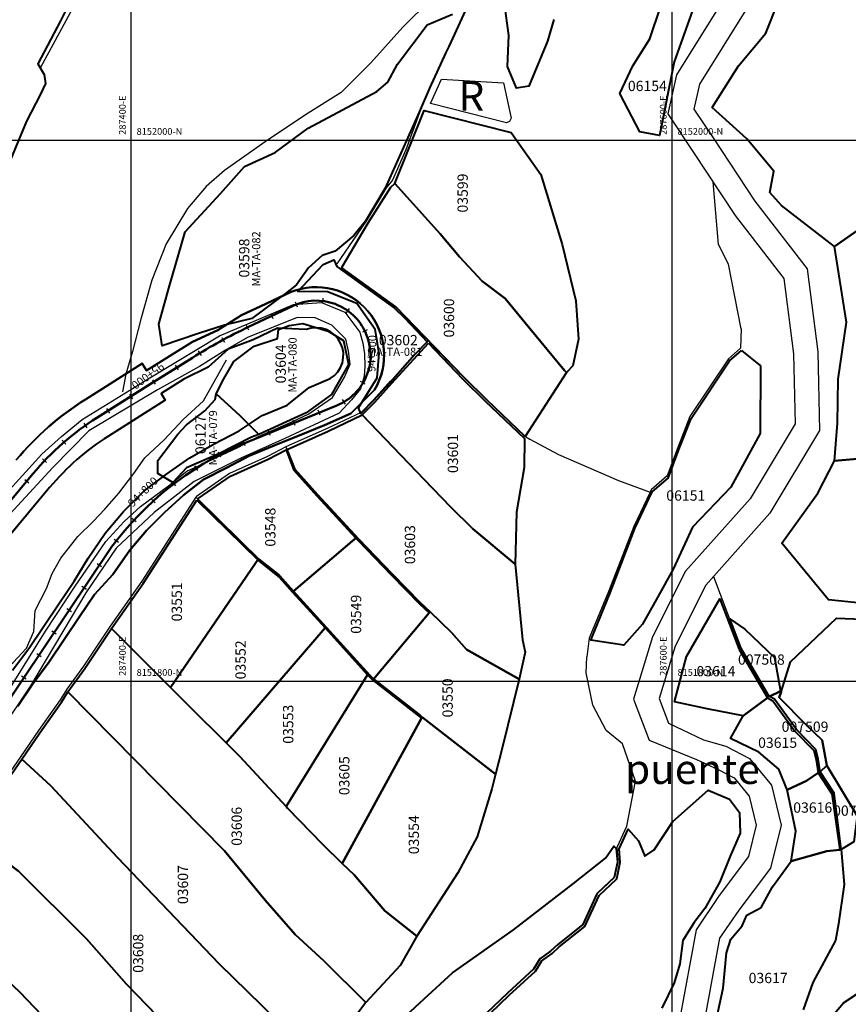
# Model space of a CAD drawing. Units: millimetres. Extents: x 229045 to 314040, y 8105558 to 8185122.
# Drawn here: x 287359 to 287665, y 8151681 to 8152045 of the extents above; entities that cross this region are included whole.
import ezdxf
from ezdxf.enums import TextEntityAlignment as Align

# ---------------------------------------------------------------- set-up
doc = ezdxf.new("R2010")
doc.units = ezdxf.units.MM
for name, color, linetype in [('ACEQUIA', 150, 'Continuous'), ('cgrid', 161, 'Continuous'), ('CODIGO', 181, 'Continuous'), ('coordenada', 161, 'Continuous'), ('ESTACA', 5, 'Continuous'), ('PROGRESIVA', 5, 'Continuous'), ('RESERVORIOS$POZO', 7, 'Continuous'), ('RIO', 150, 'Continuous'), ('TOPONIMIA$GENERA', 7, 'Continuous'), ('TOPONIMIA$HIDROG', 7, 'Continuous'), ('U.C.', 1, 'Continuous')]:
    doc.layers.add(name, color=color, linetype=linetype)
for name, color, linetype, lineweight in [('CARRETERA EXISTENTE', 251, 'Continuous', 30), ('DERECHO DE VIA', 30, 'Continuous', 40), ('EJE DE LA CARRETERA', 18, 'Continuous', 50), ('LINDERO DEL PREDIO', 3, 'Continuous', 40)]:
    doc.layers.add(name, color=color, linetype=linetype, lineweight=lineweight)
doc.styles.add('ARIAL', font='ARIAL.TTF')
doc.styles.add('GAP_E-Arial', font='ARIAL.TTF')
doc.styles.get("Standard").update_dxf_attribs({"font": 'ARIAL.TTF'})
doc.styles.add('txt', font='TXT', dxfattribs={"height": 0.2})

# ---------------------------------------------------------------- blocks, each defined once
blk = doc.blocks.new('AeccTickLine')
blk.add_line((0, -0.5), (0, 0.5))

msp = doc.modelspace()

# ---------------------------------------------------------------- linework, layer by layer
at = {"layer": 'ACEQUIA', "linetype": 'Continuous'}
for points in [[(287465.642, 8152280.066), (287465.442, 8152276.846), (287460.382, 8152258.026), (287457.872, 8152241.836), (287454.812, 8152226.116), (287451.962, 8152218.766), (287445.792, 8152207.126), (287442.792, 8152195.056), (287437.852, 8152186.206), (287430.172, 8152165.046), (287426.382, 8152146.526), (287425.742, 8152136.916), (287418.162, 8152125.386), (287414.662, 8152120.046), (287410.022, 8152109.936), (287402.752, 8152094.736), (287394.412, 8152080.306), (287384.492, 8152060.166), (287366.482, 8152026.856)], [(287526.322, 8152078.726), (287523.432, 8152073.266), (287518.402, 8152062.246), (287510.742, 8152052.096), (287500.502, 8152041.806), (287488.552, 8152028.556), (287477.682, 8152017.706), (287464.452, 8152009.386), (287449.482, 8151999.406), (287434.522, 8151988.756), (287427.722, 8151982.896), (287420.802, 8151974.816), (287412.892, 8151961.646), (287407.602, 8151948.326), (287403.592, 8151933.866), (287400.472, 8151921.846), (287398.072, 8151913.506), (287396.832, 8151907.016)], [(287523.902, 8152048.466), (287517.772, 8152035.086), (287516.592, 8152032.786), (287510.602, 8152019.646), (287506.822, 8152010.836), (287501.512, 8151996.406), (287496.572, 8151985.296), (287494.322, 8151982.396)], [(287625.572, 8151930.306), (287620.812, 8151954.136), (287617.142, 8151961.456), (287615.142, 8151984.586)], [(287494.322, 8151982.396), (287487.042, 8151970.346), (287483.292, 8151964.896), (287476.012, 8151954.266)], [(287625.572, 8151930.306), (287625.262, 8151923.086), (287620.872, 8151919.206), (287606.612, 8151897.866), (287602.082, 8151886.406), (287598.142, 8151875.916), (287592.232, 8151870.736), (287591.842, 8151869.926)], [(287509.622, 8151926.136), (287522.572, 8151912.706), (287531.012, 8151904.416), (287545.252, 8151890.756), (287547.452, 8151889.436), (287557.962, 8151883.806), (287580.192, 8151874.256), (287591.842, 8151869.926), (287585.842, 8151857.206), (287576.672, 8151833.426), (287569.392, 8151815.886), (287568.472, 8151808.996)], [(287495.942, 8151911.036), (287489.582, 8151904.036), (287484.982, 8151899.356), (287472.502, 8151893.436), (287457.392, 8151886.736), (287450.362, 8151883.136), (287436.372, 8151876.806), (287424.112, 8151868.276), (287423.932, 8151868.046), (287403.942, 8151837.046), (287392.272, 8151820.366), (287382.372, 8151805.596), (287376.152, 8151797.056), (287373.702, 8151793.086), (287365.742, 8151781.836), (287359.032, 8151772.056), (287349.892, 8151758.986), (287339.922, 8151743.946), (287336.212, 8151738.516), (287330.822, 8151730.656), (287325.402, 8151717.616), (287323.602, 8151711.236), (287316.462, 8151689.386), (287315.712, 8151676.766)], [(287457.172, 8151886.616), (287460.212, 8151878.786), (287468.672, 8151869.376), (287483.792, 8151852.926), (287496.312, 8151840.016), (287506.652, 8151829.476), (287510.182, 8151826.086)], [(287507.272, 8151787.166), (287489.302, 8151801.156), (287459.692, 8151833.776), (287454.712, 8151839.316), (287447.382, 8151845.076), (287423.962, 8151868.086)], [(287615.292, 8151838.686), (287625.142, 8151812.646), (287635.602, 8151794.836), (287637.512, 8151793.806), (287645.662, 8151782.596), (287652.742, 8151775.286), (287653.662, 8151771.746), (287654.402, 8151767.056), (287659.492, 8151759.226), (287662.412, 8151738.446)], [(287583.232, 8151746.406), (287586.532, 8151763.066), (287581.622, 8151776.866), (287575.572, 8151781.796), (287570.742, 8151791.176), (287568.212, 8151803.086), (287568.472, 8151808.996)], [(287528.812, 8151674.926), (287539.272, 8151684.936), (287548.922, 8151693.806), (287551.352, 8151697.636), (287555.142, 8151700.436), (287557.752, 8151702.846), (287567.202, 8151710.346), (287572.472, 8151721.746), (287578.892, 8151727.836), (287580.102, 8151733.766), (287579.732, 8151738.706), (287583.232, 8151746.406)]]:
    msp.add_lwpolyline(points, dxfattribs=at)
at = {"layer": 'ACEQUIA', "linetype": 'Continuous', "elevation": 4130.617}
msp.add_lwpolyline([(287353.187, 8151804.344), (287356.346, 8151806.938), (287361.311, 8151812.2), (287363.974, 8151818.354), (287364.514, 8151826.194), (287368.727, 8151834.272), (287370.809, 8151839.871), (287373.967, 8151845.558), (287380.273, 8151853.523), (287385.974, 8151859.085), (287390.212, 8151863.644), (287395.437, 8151869.557), (287400.948, 8151876.786), (287405.089, 8151882.558), (287412.135, 8151889.218), (287419.185, 8151896.743), (287426.724, 8151903.606), (287435.228, 8151918.848)], dxfattribs=at)
at = {"layer": 'CARRETERA EXISTENTE'}
for points in [[(287346.589, 8151861.672, 2451.678), (287366.973, 8151883.997, 2451.678), (287374.223, 8151890.474, 2451.678), (287381.906, 8151896.768, 2451.678), (287407.458, 8151912.568, 2451.678), (287432.699, 8151927.719, 2451.678), (287459.982, 8151939.306, 2451.678), (287470.316, 8151939.992, 2451.678), (287479.027, 8151936.447, 2451.678), (287484.519, 8151929.006, 2451.678), (287485.69, 8151924.975, 2451.678), (287486.253, 8151921.04, 2451.678), (287486.333, 8151916.541, 2451.678), (287486.092, 8151912.766, 2451.678), (287484.806, 8151908.088, 4256.478), (287481.43, 8151904.072, 4256.478), (287476.922, 8151899.154, 2451.678), (287456.808, 8151889.738, 4254.278), (287440.57, 8151882.47, 4253.078), (287423.271, 8151873.824, 2451.678), (287408.532, 8151862.384, 4251.59), (287394.431, 8151849.192, 4250.678), (287383.245, 8151832.645, 2451.678), (287362.726, 8151798.259, 2451.678), (287351.593, 8151781.615, 2451.678)], [(287347.062, 8151784.674, 2451.678), (287368.326, 8151818.472, 2451.678), (287379.228, 8151835.17, 2451.678), (287390.645, 8151851.662, 2451.678), (287397.448, 8151859.108, 2451.678), (287403.4, 8151864.621, 2451.678), (287413.791, 8151872.244, 4252.151), (287420.593, 8151877.608, 2451.678), (287429.709, 8151881.836, 2451.678), (287439.422, 8151886.371, 2451.678), (287447.089, 8151890.532, 2451.678), (287459.204, 8151895.785, 2451.678), (287465.63, 8151898.858, 2451.678), (287474.455, 8151904.908, 2451.678), (287478.904, 8151912.416, 2451.678), (287480.961, 8151917.174, 2451.678), (287480.348, 8151921.999, 2451.678), (287479.338, 8151926.432, 2451.678), (287474.212, 8151931.622, 2451.678), (287468.059, 8151934.353, 4257.229), (287461.333, 8151934.468, 4258.278), (287442.945, 8151927.029, 2451.678), (287434.849, 8151922.389, 2451.678), (287425.252, 8151916.4, 4260.379), (287409.703, 8151907.773, 2451.678), (287384.287, 8151892.525, 2451.678), (287370.972, 8151878.995, 4264.988), (287350.66, 8151857.052, 2451.678)]]:
    msp.add_polyline3d(points, dxfattribs=at)
at = {"layer": 'cgrid'}
for p, q in [((287400, 8150270.902), (287400, 8162232.29)), ((287600, 8150270.902), (287600, 8162232.29)), ((284117.359, 8152000), (290694.057, 8152000)), ((284117.359, 8151800), (290694.057, 8151800))]:
    msp.add_line(p, q, dxfattribs=at)
at = {"layer": 'DERECHO DE VIA'}
for p, q in [((287459.129, 8151943.936, 2451.678), (287449.793, 8151939.564, 2451.678)), ((287449.793, 8151939.564, 2451.678), (287440.744, 8151935.274, 2451.678)), ((287440.744, 8151935.274, 2451.678), (287432.076, 8151929.763, 2451.678)), ((287432.076, 8151929.763, 2451.678), (287422.717, 8151925.531, 2451.678)), ((287454.076, 8151930.528, 2451.678), (287445.053, 8151926.251, 2451.678)), ((287464.702, 8151930.01, 2451.678), (287454.076, 8151930.528, 2451.678)), ((287422.717, 8151925.531, 2451.678), (287414.171, 8151920.19, 2451.678)), ((287445.053, 8151926.251, 2451.678), (287435.888, 8151922.711, 2451.678)), ((287435.888, 8151922.711, 2451.678), (287428.424, 8151916.128, 2451.678)), ((287404.108, 8151917.409, 2451.678), (287383.077, 8151904.192, 2451.678)), ((287405.704, 8151914.869, 2451.678), (287404.108, 8151917.409, 2451.678)), ((287414.171, 8151920.19, 2451.678), (287405.704, 8151914.869, 2451.678)), ((287428.424, 8151916.128, 2451.678), (287419.494, 8151911.72, 2451.678)), ((287419.494, 8151911.72, 2451.678), (287411.025, 8151906.402, 2451.678)), ((287465.751, 8151908.572, 2451.678), (287473.608, 8151911.899, 2451.678)), ((287411.025, 8151906.402, 2451.678), (287412.621, 8151903.862, 2451.678)), ((287457.629, 8151902.012, 2451.678), (287465.751, 8151908.572, 2451.678)), ((287481.246, 8151898.99, 2451.678), (287490.003, 8151907.727, 2451.678)), ((287490.003, 8151907.727, 2451.678), (287490.003, 8151907.727, 2451.678)), ((287412.621, 8151903.862, 2451.678), (287391.59, 8151890.645, 2451.678)), ((287448.372, 8151898.228, 2451.678), (287457.629, 8151902.012, 2451.678)), ((287439.872, 8151892.594, 2451.678), (287448.372, 8151898.228, 2451.678)), ((287471.426, 8151894.687, 2451.678), (287481.246, 8151898.99, 2451.678)), ((287430.661, 8151887.764, 2451.678), (287439.872, 8151892.594, 2451.678)), ((287462.169, 8151890.904, 2451.678), (287471.426, 8151894.687, 2451.678)), ((287452.912, 8151887.12, 2451.678), (287462.169, 8151890.904, 2451.678)), ((287421.623, 8151882.553, 2451.678), (287430.661, 8151887.764, 2451.678)), ((287443.656, 8151883.337, 2451.678), (287452.912, 8151887.12, 2451.678)), ((287413.063, 8151876.58, 2451.678), (287421.623, 8151882.553, 2451.678)), ((287435.2, 8151878.853, 2451.678), (287443.656, 8151883.337, 2451.678)), ((287426.759, 8151874.561, 2451.678), (287435.2, 8151878.853, 2451.678)), ((287404.685, 8151870.235, 2451.678), (287413.063, 8151876.58, 2451.678)), ((287419.282, 8151868.749, 2451.678), (287426.759, 8151874.561, 2451.678)), ((287369.821, 8151871.592, 2451.678), (287284.798, 8151769.453, 2451.678)), ((287397.203, 8151862.799, 2451.678), (287404.685, 8151870.235, 2451.678)), ((287412.351, 8151862.347, 2451.678), (287419.282, 8151868.749, 2451.678)), ((287390.362, 8151854.698, 2451.678), (287397.203, 8151862.799, 2451.678)), ((287405.619, 8151855.715, 2451.678), (287412.351, 8151862.347, 2451.678)), ((287399.443, 8151848.49, 2451.678), (287405.619, 8151855.715, 2451.678)), ((287384.033, 8151845.558, 2451.678), (287390.362, 8151854.698, 2451.678)), ((287393.218, 8151839.505, 2451.678), (287399.443, 8151848.49, 2451.678)), ((287378.87, 8151836.984, 2451.678), (287384.033, 8151845.558, 2451.678)), ((287386.385, 8151832.032, 2451.678), (287393.218, 8151839.505, 2451.678)), ((287373.29, 8151828.686, 2451.678), (287378.87, 8151836.984, 2451.678)), ((287380.804, 8151823.733, 2451.678), (287386.385, 8151832.032, 2451.678)), ((287367.709, 8151820.387, 2451.678), (287373.29, 8151828.686, 2451.678)), ((287375.224, 8151815.435, 2451.678), (287380.804, 8151823.733, 2451.678)), ((287362.128, 8151812.089, 2451.678), (287367.709, 8151820.387, 2451.678)), ((287369.643, 8151807.136, 2451.678), (287375.224, 8151815.435, 2451.678)), ((287356.13, 8151804.065, 2451.678), (287362.128, 8151812.089, 2451.678)), ((287363.645, 8151799.113, 2451.678), (287369.643, 8151807.136, 2451.678)), ((287358.065, 8151790.814, 2451.678), (287363.645, 8151799.113, 2451.678))]:
    msp.add_line(p, q, dxfattribs=at)
at = {"layer": 'DERECHO DE VIA', "elevation": 2451.678}
for points in [[(287357.522, 8151881.826, -0.0791036), (287383.077, 8151904.192), (287404.108, 8151917.409), (287405.704, 8151914.869), (287414.171, 8151920.19), (287422.717, 8151925.531), (287432.076, 8151929.763), (287440.744, 8151935.274), (287449.793, 8151939.564), (287459.129, 8151943.936, -0.7135499), (287490.003, 8151907.727), (287490.003, 8151907.727), (287481.246, 8151898.99), (287471.426, 8151894.687), (287462.169, 8151890.904), (287452.912, 8151887.12), (287443.656, 8151883.337), (287435.2, 8151878.853), (287426.759, 8151874.561), (287419.282, 8151868.749), (287412.351, 8151862.347), (287405.619, 8151855.715), (287399.443, 8151848.49), (287393.218, 8151839.505), (287386.385, 8151832.032), (287380.804, 8151823.733), (287375.224, 8151815.435), (287369.643, 8151807.136), (287363.645, 8151799.113), (287358.065, 8151790.814)], [(287356.13, 8151804.065), (287362.128, 8151812.089), (287367.709, 8151820.387), (287373.29, 8151828.686), (287378.87, 8151836.984), (287384.033, 8151845.558), (287390.362, 8151854.698), (287397.203, 8151862.799), (287404.685, 8151870.235), (287413.063, 8151876.58), (287421.623, 8151882.553), (287430.661, 8151887.764), (287439.872, 8151892.594), (287448.372, 8151898.228), (287457.629, 8151902.012), (287465.751, 8151908.572), (287473.608, 8151911.899, 0.9154431), (287464.702, 8151930.01), (287454.076, 8151930.528), (287445.053, 8151926.251), (287435.888, 8151922.711), (287428.424, 8151916.128), (287419.494, 8151911.72), (287411.025, 8151906.402), (287412.621, 8151903.862), (287391.59, 8151890.645, 0.0791036), (287369.821, 8151871.592), (287284.798, 8151769.453, 0.0348386)]]:
    msp.add_lwpolyline(points, format="xyb", dxfattribs=at)
at = {"layer": 'DERECHO DE VIA'}
for centre, radius, start, end in [((287468.339, 8151920.522, 2451.678), 25.16, 329.43397, 111.47298), ((287468.354, 8151920.56, 2451.678), 10.13, 301.23959, 111.1289), ((287440.543, 8151812.75, 2451.678), 108, 122.14735, 140.23889), ((287440.543, 8151812.75, 2451.678), 92, 122.14735, 140.23889)]:
    msp.add_arc(centre, radius, start, end, dxfattribs=at)
at = {"layer": 'EJE DE LA CARRETERA'}
for points in [[(287408.365, 8151910.635), (287387.334, 8151897.418, 0.0791036), (287363.672, 8151876.709), (287278.65, 8151774.571, 0.0348386), (287270.514, 8151763.278), (287259.669, 8151745.773, -0.6583008), (287223.33, 8151751.2), (287207.575, 8151810.863, -0.0760458), (287204.043, 8151843.943), (287206.308, 8151893.782, 0.1345972), (287194.657, 8151945.363), (287184.279, 8151964.831, -0.4964314), (287197.614, 8151993.769), (287197.879, 8151993.827, -0.4964314), (287222.162, 8151973.199), (287221.823, 8151967.043, 0.0647256), (287223.737, 8151941.332), (287224.215, 8151938.367)], [(287392.893, 8151849.774), (287392.893, 8151849.774, -0.1317048), (287440.203, 8151887.327), (287476.082, 8151901.992, 0.4222288), (287486.815, 8151928.574), (287486.718, 8151928.795, 0.4222288), (287459.852, 8151938.798), (287443.428, 8151931.015, 0.0296337), (287422.662, 8151919.621), (287408.365, 8151910.635)]]:
    msp.add_lwpolyline(points, format="xyb", dxfattribs=at)
at = {"layer": 'EJE DE LA CARRETERA', "elevation": 2451.678}
msp.add_lwpolyline([(287131.412, 8151246.494), (287166.486, 8151264.681, 0.1626312), (287188.544, 8151287.431), (287195.035, 8151300.952, -0.0493971), (287202.202, 8151312.742), (287222.56, 8151339.803, 0.320708), (287223.549, 8151380.503), (287171.731, 8151456.829, -0.4878762), (287181.39, 8151486.839), (287218.481, 8151500.446, -0.0518433), (287230.511, 8151503.492), (287276.494, 8151510.18, 0.2751099), (287300.331, 8151529.51), (287311.683, 8151560.368, 0.1291345), (287314.109, 8151585.655), (287300.134, 8151671.602, -0.1302549), (287303.638, 8151707.294), (287307.682, 8151718.138, -0.0565083), (287317.882, 8151738.228), (287392.893, 8151849.774)], format="xyb", dxfattribs=at)
at = {"layer": 'LINDERO DEL PREDIO', "flags": 128}
for points in [[(287367.813, 8152024.246), (287368.299, 8152020.997), (287366.419, 8152017.058), (287361.282, 8152007.03), (287351.066, 8151982.715), (287338.524, 8151987.994), (287344.906, 8152001.411), (287346.283, 8152013.638), (287347.569, 8152034.984), (287354.578, 8152076.145), (287372.199, 8152065.927), (287381.962, 8152060.838), (287381.088, 8152058.759), (287373.857, 8152044.082), (287365.496, 8152028.205)], [(287603.896, 8152056.499), (287608.777, 8152051.391), (287600.82, 8152029.015), (287595.378, 8152001.761), (287588.072, 8152003.101), (287580.659, 8152017.238), (287585.483, 8152027.466), (287591.725, 8152037.544), (287595.774, 8152049.191)], [(287540.445, 8152002.891), (287551.47, 8151987.374), (287559.41, 8151961.5), (287564.358, 8151940.595), (287565.38, 8151926.498), (287563.335, 8151916.65), (287560.985, 8151914.201), (287560.202, 8151914.86), (287547.462, 8151930.417), (287538.293, 8151941.525), (287529.841, 8151947.893), (287521.381, 8151956.841), (287514.24, 8151965.449), (287497.493, 8151983.985), (287508.336, 8152011.039)], [(287496.001, 8151982.695), (287497.493, 8151983.985), (287514.24, 8151965.449), (287521.381, 8151956.841), (287529.841, 8151947.893), (287538.293, 8151941.525), (287547.462, 8151930.417), (287560.202, 8151914.86), (287560.985, 8151914.201), (287545.632, 8151890.466), (287531.474, 8151904.073), (287523.08, 8151912.291), (287497.831, 8151938.425), (287477.893, 8151952.862), (287478.017, 8151953.172), (287487.681, 8151969.428)], [(287728.959, 8151929.598), (287714.479, 8151917.22), (287701.468, 8151905.513), (287690.22, 8151897.415), (287686.023, 8151892.406), (287677.835, 8151886.027), (287671.354, 8151882.418), (287660.033, 8151881.448), (287661.154, 8151895.385), (287661.402, 8151911.731), (287664.453, 8151932.737), (287660.074, 8151960.711), (287679.46, 8151974.318), (287684.506, 8151979.297), (287687.103, 8151981.286), (287687.425, 8151980.776), (287688.068, 8151979.666), (287711.667, 8151941.625), (287713.556, 8151941.235), (287716.458, 8151939.595)], [(287484.061, 8151901.073), (287490.971, 8151912.141), (287491.672, 8151921.319), (287490.204, 8151930.097), (287483.377, 8151939.615), (287472.55, 8151943.934), (287461.583, 8151944.134), (287470.992, 8151954.012), (287474.958, 8151955.781), (287476.013, 8151953.372), (287497.312, 8151937.965), (287501.138, 8151934.226), (287509.384, 8151925.508), (287504.882, 8151920.779), (287495.885, 8151910.611), (287489.536, 8151903.623), (287484.968, 8151898.984)], [(287440.111, 8151898.194), (287431.437, 8151906.292), (287434.298, 8151911.851), (287437.934, 8151918.239), (287445.521, 8151923.898), (287454.129, 8151926.768), (287454.5, 8151930.047), (287458.458, 8151931.467), (287463.496, 8151932.226), (287472.839, 8151929.397), (287478.446, 8151925.928), (287480.309, 8151917.09), (287474.1, 8151906.032), (287464.675, 8151899.204), (287447.186, 8151891.245)], [(287509.878, 8151924.978), (287522.494, 8151911.761), (287530.905, 8151903.513), (287545.409, 8151889.736), (287545.302, 8151879.018), (287542.507, 8151862.512), (287542.029, 8151843.266), (287526.345, 8151856.343), (287518.009, 8151864.511), (287508.328, 8151874.569), (287499.802, 8151883.427), (287485.422, 8151898.444), (287490.047, 8151903.143), (287496.405, 8151910.141)], [(287625.665, 8151922.269), (287632.665, 8151916.56), (287632.632, 8151891.646), (287621.732, 8151871.77), (287607.499, 8151856.953), (287600.383, 8151841.407), (287594.735, 8151831.239), (287589.103, 8151821.051), (287582.169, 8151813.383), (287569.957, 8151815.232), (287577.131, 8151832.718), (287586.291, 8151856.463), (287592.682, 8151870), (287598.545, 8151875.099), (287602.535, 8151885.687), (287607.054, 8151897.114), (287621.278, 8151918.4)], [(287431.437, 8151906.292), (287440.111, 8151898.194), (287447.186, 8151891.245), (287444.539, 8151890.206), (287432.352, 8151884.087), (287420.479, 8151878.958), (287415.391, 8151873.529), (287409.899, 8151876.859), (287409.858, 8151881.587), (287417.279, 8151891.345), (287420.47, 8151894.754), (287427.174, 8151899.923), (287431, 8151904.162)], [(287472.839, 8151892.445), (287485.422, 8151898.444), (287499.802, 8151883.427), (287508.328, 8151874.569), (287518.009, 8151864.511), (287526.345, 8151856.343), (287542.029, 8151843.266), (287544.741, 8151815.302), (287545.64, 8151810.723), (287543.406, 8151800.736), (287524.02, 8151811.733), (287518.487, 8151818.022), (287510.513, 8151825.65), (287506.992, 8151829.029), (287496.669, 8151839.567), (287484.144, 8151852.474), (287469.029, 8151868.92), (287460.594, 8151878.298), (287457.716, 8151885.737)], [(287481.752, 8151851.734), (287460.041, 8151833.318), (287455.061, 8151838.877), (287447.722, 8151844.646), (287424.593, 8151867.351), (287424.766, 8151867.571), (287436.739, 8151875.829), (287450.707, 8151882.157), (287457.263, 8151885.507), (287460.157, 8151878.028), (287468.658, 8151868.58), (287483.096, 8151852.874)], [(287424.28, 8151866.961), (287446.791, 8151844.866), (287445.974, 8151843.676), (287414.476, 8151797.736), (287392.732, 8151819.451), (287404.457, 8151836.197)], [(287496.306, 8151839.217), (287506.638, 8151828.669), (287510.192, 8151825.27), (287489.635, 8151800.725), (287460.041, 8151833.318), (287481.752, 8151851.734), (287483.096, 8151852.874), (287483.781, 8151852.134)], [(287445.974, 8151843.676), (287446.791, 8151844.866), (287447.393, 8151844.266), (287454.715, 8151838.517), (287459.67, 8151832.988), (287471.726, 8151819.711), (287435.139, 8151777.24), (287421.674, 8151790.547), (287414.476, 8151797.736)], [(287624.766, 8151811.763), (287635.28, 8151793.857), (287626.349, 8151787.269), (287612.942, 8151789.778), (287600.936, 8151792.367), (287605.364, 8151809.164), (287617.716, 8151830.419)], [(287524.02, 8151811.733), (287543.406, 8151800.736), (287537.122, 8151775.311), (287534.665, 8151765.663), (287507.562, 8151786.768), (287489.635, 8151800.725), (287510.192, 8151825.27), (287510.513, 8151825.65), (287518.487, 8151818.022)], [(287637.877, 8151808.774), (287640.045, 8151796.307), (287636.046, 8151794.357), (287635.947, 8151794.407), (287625.541, 8151812.133), (287621.418, 8151823.031), (287626.951, 8151819.211)], [(287685.999, 8151758.645), (287691.285, 8151746.148), (287679.279, 8151743.158), (287675.403, 8151744.268), (287668.502, 8151750.237), (287657.279, 8151768.813), (287655.498, 8151778.261), (287649.619, 8151783.869), (287639.658, 8151794.007), (287640.309, 8151796.107), (287643.756, 8151807.214), (287660.808, 8151823.321), (287670.456, 8151822.921), (287692.579, 8151814.343), (287706.382, 8151808.734), (287747.636, 8151787.099), (287747.463, 8151772.612), (287723.55, 8151772.492), (287719.732, 8151772.472), (287695.877, 8151773.312), (287683.575, 8151772.942)], [(287440.211, 8151772.241), (287457.354, 8151753.646), (287457.848, 8151753.106), (287470.819, 8151739.679), (287478.025, 8151732.68), (287482.437, 8151728.391), (287493.816, 8151715.144), (287505.591, 8151705.806), (287499.506, 8151694.958), (287486.75, 8151681.262), (287471.206, 8151696.688), (287460.652, 8151706.416), (287449.537, 8151719.123), (287434.464, 8151737.349), (287376.611, 8151796.146), (287382.878, 8151804.754), (287392.732, 8151819.451), (287414.476, 8151797.736), (287421.674, 8151790.547), (287435.139, 8151777.24)], [(287487.409, 8151802.435), (287457.354, 8151753.646), (287440.211, 8151772.241), (287435.139, 8151777.24), (287471.726, 8151819.711)], [(287507.314, 8151786.319), (287478.025, 8151732.68), (287470.819, 8151739.679), (287457.848, 8151753.106), (287457.354, 8151753.646), (287487.409, 8151802.435), (287489.297, 8151800.355)], [(287376.611, 8151796.146), (287434.464, 8151737.349), (287449.537, 8151719.123), (287460.652, 8151706.416), (287471.206, 8151696.688), (287486.75, 8151681.262), (287476.401, 8151667.575), (287476.063, 8151664.285), (287469.566, 8151659.436), (287432.567, 8151695.538), (287394.933, 8151734.82), (287370.287, 8151761.294), (287359.502, 8151771.162), (287366.247, 8151780.989), (287374.212, 8151792.247)], [(287653.989, 8151766.213), (287649.718, 8151763.184), (287642.594, 8151759.925), (287639.46, 8151767.523), (287632.089, 8151773.802), (287621.624, 8151778.791), (287626.349, 8151787.269), (287635.28, 8151793.857), (287637.267, 8151792.727), (287645.364, 8151781.59), (287652.373, 8151774.361), (287653.247, 8151771.002)], [(287654.797, 8151766.523), (287654.08, 8151771.172), (287653.14, 8151774.791), (287646.015, 8151782.14), (287637.844, 8151793.387), (287636.046, 8151794.357), (287640.045, 8151796.307), (287640.309, 8151796.107), (287639.658, 8151794.007), (287649.619, 8151783.869), (287655.498, 8151778.261), (287657.279, 8151768.813)], [(287533.321, 8151760.274), (287527.945, 8151742.538), (287520.804, 8151729.241), (287505.591, 8151705.806), (287493.816, 8151715.144), (287482.437, 8151728.391), (287478.025, 8151732.68), (287507.314, 8151786.319), (287507.562, 8151786.768), (287534.665, 8151765.663)], [(287394.933, 8151734.82), (287432.567, 8151695.538), (287469.566, 8151659.436), (287466.012, 8151655.537), (287458.582, 8151645.709), (287449.85, 8151632.322), (287443.196, 8151640.52), (287431.99, 8151653.168), (287398.281, 8151688.01), (287383.488, 8151704.746), (287358.281, 8151729.851), (287340.413, 8151743.088), (287350.398, 8151758.134), (287359.502, 8151771.162), (287370.287, 8151761.294)], [(287662.581, 8151737.829), (287659.901, 8151758.695), (287654.797, 8151766.523), (287657.279, 8151768.813), (287668.502, 8151750.237), (287667.223, 8151740.639)], [(287653.989, 8151766.213), (287659.085, 8151758.395), (287661.987, 8151737.749), (287657.279, 8151737.16), (287644.004, 8151733.54), (287645.818, 8151744.568), (287642.594, 8151759.925), (287649.718, 8151763.184)], [(287383.488, 8151704.746), (287398.281, 8151688.01), (287431.99, 8151653.168), (287443.196, 8151640.52), (287449.85, 8151632.322), (287447.987, 8151628.183), (287439.403, 8151616.846), (287430.44, 8151608.017), (287401.299, 8151637.991), (287396.179, 8151645.289), (287367.014, 8151676.522), (287358.776, 8151685.05), (287343.315, 8151699.757), (287325.9, 8151716.673), (287331.351, 8151729.84), (287336.719, 8151737.679), (287340.413, 8151743.088), (287358.281, 8151729.851)], [(287367.014, 8151676.522), (287396.179, 8151645.289), (287401.299, 8151637.991), (287430.44, 8151608.017), (287422.276, 8151599.779), (287415.474, 8151592.741), (287409.958, 8151588.112), (287401.926, 8151584.353), (287394.117, 8151593.561), (287385.27, 8151602.549), (287381.015, 8151609.307), (287381.485, 8151613.616), (287382.821, 8151630.202), (287360.986, 8151636.311), (287350.258, 8151641.97), (287320.607, 8151665.555), (287316.294, 8151676.202), (287317.036, 8151688.7), (287324.161, 8151710.495), (287325.9, 8151716.673), (287343.315, 8151699.757), (287358.776, 8151685.05)], [(287690.444, 8151604.869), (287672.757, 8151609.538), (287654.476, 8151611.797), (287656.026, 8151636.012), (287656.463, 8151673.054), (287663.398, 8151681.072), (287675.148, 8151688.94), (287682.453, 8151697.188), (287683.105, 8151705.317), (287683.938, 8151705.237), (287713.012, 8151701.768), (287713.812, 8151701.678), (287715.296, 8151701.497), (287715.181, 8151700.618), (287712.122, 8151678.243), (287710.332, 8151673.264), (287709.582, 8151666.165), (287706.457, 8151655.678), (287698.038, 8151628.543)]]:
    msp.add_lwpolyline(points, close=True, dxfattribs=at)
for points in [[(287764.085, 8152046.062), (287753.902, 8152038.134), (287741.41, 8152028.996), (287739.422, 8152027.246), (287727.029, 8152016.319), (287720.911, 8152010.53), (287715.502, 8152005.561), (287708.608, 8152000.612), (287704.04, 8151997.343), (287694.417, 8151986.895), (287687.103, 8151981.286), (287684.506, 8151979.297), (287679.46, 8151974.318), (287660.074, 8151960.711), (287640.433, 8151975.837), (287636.112, 8151980.726), (287637.621, 8151988.614), (287627.66, 8152000.472), (287614.821, 8152012.059), (287624.543, 8152027.506), (287634.652, 8152039.583), (287643.747, 8152062.598)], [(287556.326, 8152044.682), (287553.935, 8152036.644), (287546.984, 8152019.947), (287542.441, 8152019.237), (287539.167, 8152027.316), (287539.596, 8152038.753), (287538.012, 8152050.511)], [(287523.615, 8152048.051), (287517.489, 8152034.684), (287516.318, 8152032.384), (287510.323, 8152019.217), (287506.53, 8152010.399), (287493.906, 8151982.296), (287486.683, 8151970.078), (287482.354, 8151964.839), (287475.403, 8151959.021), (287470.571, 8151957.401), (287465.607, 8151952.812), (287461.146, 8151946.583), (287457.015, 8151943.374), (287444.589, 8151934.106), (287434.529, 8151931.606), (287424.923, 8151928.497), (287411.499, 8151924.008), (287410.262, 8151932.006), (287413.89, 8151945.354), (287419.918, 8151966.109), (287433.003, 8151980.286), (287441.958, 8151990.314), (287453.238, 8151995.522), (287465.45, 8152004.47), (287490.872, 8152018.048), (287494.929, 8152021.527), (287498.483, 8152028.095), (287509.392, 8152042.692), (287518.85, 8152046.622)], [(287669.804, 8151828.82), (287657.897, 8151830.069), (287640.606, 8151851.085), (287653.84, 8151869.56), (287660.033, 8151881.448), (287671.354, 8151882.418)], [(287529.355, 8151673.963), (287539.786, 8151683.961), (287549.475, 8151692.869), (287551.891, 8151696.668), (287555.634, 8151699.428), (287558.24, 8151701.847), (287567.78, 8151709.405), (287573.057, 8151720.823), (287579.522, 8151726.952), (287580.775, 8151733.12), (287580.404, 8151737.999), (287583.76, 8151745.368), (287587.537, 8151740.979), (287589.903, 8151735.29), (287593.342, 8151737.649), (287600.309, 8151748.127), (287613.354, 8151759.695), (287621.188, 8151756.475), (287624.898, 8151751.496), (287625.137, 8151743.898), (287621.493, 8151735.32), (287617.683, 8151725.862), (287612.15, 8151715.974), (287608.176, 8151710.885), (287603.921, 8151704.187), (287602.923, 8151695.579), (287600.738, 8151688.48), (287596.244, 8151679.182)], [(287496.727, 8151671.834), (287508.329, 8151682.621), (287518.809, 8151692.269), (287541.361, 8151708.116), (287563.558, 8151725.212), (287575.333, 8151734.55), (287578.442, 8151739.089), (287579.39, 8151738.179), (287579.769, 8151733.18), (287578.599, 8151727.462), (287572.233, 8151721.423), (287566.972, 8151710.035), (287557.589, 8151702.607), (287554.999, 8151700.197), (287551.149, 8151697.368), (287548.7, 8151693.519), (287539.102, 8151684.691), (287528.605, 8151674.643)], [(287615.812, 8151672.374), (287618.912, 8151686.501), (287620.099, 8151699.638), (287621.765, 8151704.607), (287625.888, 8151709.655), (287627.677, 8151713.495), (287632.954, 8151716.414), (287637.102, 8151724.072), (287644.004, 8151733.54), (287657.279, 8151737.16), (287661.987, 8151737.749), (287662.581, 8151737.829), (287663.67, 8151724.912), (287661.526, 8151710.385), (287660.421, 8151704.207), (287652.068, 8151688.67), (287648.415, 8151678.593)]]:
    msp.add_lwpolyline(points, dxfattribs=at)
at = {"layer": 'RESERVORIOS$POZO', "linetype": 'Continuous'}
msp.add_lwpolyline([(287510.622, 8152013.606), (287514.682, 8152022.596), (287537.662, 8152021.256), (287540.452, 8152008.116), (287539.932, 8152006.946), (287538.752, 8152006.466)], close=True, dxfattribs=at)
at = {"layer": 'RIO', "linetype": 'Continuous'}
for points in [[(287619.322, 8152052.476), (287601.662, 8152024.146), (287598.462, 8152009.746), (287607.702, 8151995.896), (287623.292, 8151972.206), (287641.352, 8151948.846), (287644.952, 8151921.066), (287645.472, 8151895.146), (287628.922, 8151867.476), (287605.002, 8151840.676), (287592.812, 8151816.416), (287585.682, 8151793.336), (287591.472, 8151778.286), (287609.042, 8151771.136), (287617.012, 8151767.396), (287622.902, 8151764.336), (287628.522, 8151757.496), (287631.062, 8151746.846), (287628.212, 8151735.196), (287617.422, 8151720.826), (287608.902, 8151708.126), (287602.672, 8151674.126)], [(287626.902, 8152047.626), (287610.122, 8152020.696), (287608.082, 8152011.536), (287615.202, 8152000.866), (287630.622, 8151977.446), (287649.972, 8151952.426), (287653.952, 8151921.736), (287654.522, 8151892.736), (287636.202, 8151862.116), (287612.512, 8151835.566), (287601.192, 8151813.036), (287595.192, 8151793.666), (287598.722, 8151784.506), (287611.672, 8151778.376), (287619.872, 8151776.056), (287628.692, 8151771.476), (287636.792, 8151761.606), (287640.312, 8151746.816), (287636.442, 8151730.966), (287624.712, 8151715.446), (287617.482, 8151705.036), (287611.702, 8151673.476)]]:
    msp.add_lwpolyline(points, dxfattribs=at)

# ---------------------------------------------------------------- block references
at = {"layer": 'ESTACA', "linetype": 'Continuous'}
for p, xscale, yscale, zscale, rotation in [((287460.987, 8151939.294), 1.99999999985213, 1.99999999985213, 1.99999999985213, 201.8116267873584), ((287470.798, 8151940.583), 1.999999999926201, 1.999999999926201, 1.999999999926201, 173.1637370522849), ((287451.934, 8151935.046), 1.999999999859094, 1.999999999859094, 1.999999999859094, 205.3577939060587), ((287480.027, 8151937.011), 2.00000000018113, 2.00000000018113, 2.00000000018113, 144.515847273242), ((287442.898, 8151930.762), 1.9999999998023, 1.9999999998023, 1.9999999998023, 205.5258964534257), ((287486.414, 8151929.451), 2.000000000106741, 2.000000000106741, 2.000000000106741, 115.8679575207428), ((287433.986, 8151926.23), 2.000000000118732, 2.000000000118732, 2.000000000118732, 208.3906854439761), ((287425.311, 8151921.257), 1.999999999747333, 1.999999999747333, 1.999999999747333, 211.2554743987895), ((287488.502, 8151919.776), 1.999999999899899, 1.999999999899899, 1.999999999899899, 87.91038109436731), ((287416.831, 8151915.956), 1.999999999891247, 1.999999999891247, 1.999999999891247, 212.1473542134841), ((287408.365, 8151910.635), 1.999999999891247, 1.999999999891247, 1.999999999891247, 212.1473542134841), ((287485.705, 8151910.283), 2.000000000000421, 2.000000000000421, 2.000000000000421, 59.26249134532405), ((287399.898, 8151905.314), 1.999999999891247, 1.999999999891247, 1.999999999891247, 212.1473542134841), ((287478.7, 8151903.293), 2.000000000170933, 2.000000000170933, 2.000000000170933, 30.61460160286972), ((287391.431, 8151899.993), 1.999999999891247, 1.999999999891247, 1.999999999891247, 212.1473542134841), ((287469.534, 8151899.315), 2.000000000086121, 2.000000000086121, 2.000000000086121, 22.23080711911118), ((287460.277, 8151895.532), 2.000000000086121, 2.000000000086121, 2.000000000086121, 22.23080711911118), ((287383.037, 8151894.561), 2.000000000015688, 2.000000000015688, 2.000000000015688, 215.1041836581437), ((287451.021, 8151891.749), 2.000000000086121, 2.000000000086121, 2.000000000086121, 22.23080711911118), ((287375.157, 8151888.411), 2.000000000069836, 2.000000000069836, 2.000000000069836, 220.8337616138332), ((287441.764, 8151887.965), 2.000000000086121, 2.000000000086121, 2.000000000086121, 22.23080711911118), ((287432.704, 8151883.754), 2.000000000158664, 2.000000000158664, 2.000000000158664, 26.99444290522285), ((287367.93, 8151881.505), 2.000000000021067, 2.000000000021067, 2.000000000021067, 226.5633395638942), ((287424.056, 8151878.767), 1.999999999956957, 1.999999999956957, 1.999999999956957, 32.72402085182512), ((287361.378, 8151873.954), 2.000000000025677, 2.000000000025677, 2.000000000025677, 230.2253915600988), ((287415.862, 8151873.056), 2.000000000189985, 2.000000000189985, 2.000000000189985, 38.45359881380696), ((287408.169, 8151866.65), 2.000000000207784, 2.000000000207784, 2.000000000207784, 44.18317676958177), ((287401.029, 8151859.579), 1.999999999680747, 1.999999999680747, 1.999999999680747, 49.91275470990147), ((287394.489, 8151851.877), 1.999999999869033, 1.999999999869033, 1.999999999869033, 55.64233267061453), ((287388.208, 8151842.807, 2451.678), 2.000000000317931, 2.000000000317931, 2.000000000317931, 56.61352479541377), ((287382.628, 8151834.508, 2451.678), 2.000000000317931, 2.000000000317931, 2.000000000317931, 56.61352479541377), ((287377.047, 8151826.21, 2451.678), 2.000000000317931, 2.000000000317931, 2.000000000317931, 56.61352479541377), ((287371.466, 8151817.911, 2451.678), 2.000000000317931, 2.000000000317931, 2.000000000317931, 56.61352479541377), ((287365.886, 8151809.613, 2451.678), 2.000000000317931, 2.000000000317931, 2.000000000317931, 56.61352479541377), ((287360.305, 8151801.314, 2451.678), 2.000000000317931, 2.000000000317931, 2.000000000317931, 56.61352479541377)]:
    msp.add_blockref('AeccTickLine', p, dxfattribs=dict(at, xscale=xscale, yscale=yscale, zscale=zscale, rotation=rotation))

# ---------------------------------------------------------------- texts
at = {"layer": 'CODIGO', "char_height": 3, "width": 24.55097, "attachment_point": 1, "rotation": 90}
for s, insert in [('\\pt9;MA-TA-082', (287444.727, 8151945.922)), ('\\pt9;MA-TA-080', (287458.164, 8151906.72)), ('\\pt9;MA-TA-079', (287428.73, 8151879.791))]:
    msp.add_mtext(s, dxfattribs=dict(at, insert=insert))
at = {"layer": 'CODIGO', "insert": (287487.234, 8151923.3), "char_height": 3, "width": 24.55097, "attachment_point": 1}
msp.add_mtext('\\pt9;MA-TA-081', dxfattribs=at)
at = {"layer": 'coordenada'}
for s, p in [('287400-E', (287398, 8152002)), ('287600-E', (287598, 8152002)), ('287400-E', (287398, 8151802)), ('287600-E', (287598, 8151802))]:
    msp.add_text(s, height=2.5, rotation=90, dxfattribs=at).set_placement(p)
for s, p in [('8152000-N', (287402, 8152002)), ('8152000-N', (287602, 8152002)), ('8151800-N', (287402, 8151802)), ('8151800-N', (287602, 8151802))]:
    msp.add_text(s, height=2.5, dxfattribs=at).set_placement(p)
at = {"layer": 'PROGRESIVA', "style": 'GAP_E-Arial'}
for s, rotation, p in [('94+900', 88.4044, (287490.307, 8151914.309, 2451.678)), ('95+000', 216.23598, (287410.786, 8151918.163)), ('94+800', 44.6772, (287400.553, 8151864.153, 2451.678))]:
    msp.add_text(s, height=3, rotation=rotation, dxfattribs=at).set_placement(p)
at = {"layer": 'TOPONIMIA$GENERA', "linetype": 'Continuous', "style": 'txt'}
msp.add_text('puente', height=11, dxfattribs=at).set_placement((287582.612, 8151762.036))
at = {"layer": 'TOPONIMIA$HIDROG', "linetype": 'Continuous', "style": 'txt', "oblique": 12}
msp.add_text('R', height=11, dxfattribs=at).set_placement((287521.042, 8152010.876))
at = {"layer": 'U.C.', "style": 'ARIAL'}
for s, p in [('06154', (287590.87, 8152016.976)), ('03602', (287498.769, 8151923.015)), ('06151', (287605.076, 8151865.566)), ('007508', (287633.032, 8151804.931)), ('03614', (287616.25, 8151800.642)), ('007509', (287649.173, 8151780.11)), ('03615', (287639.028, 8151774.198)), ('03616', (287652.017, 8151750.223)), ('007510', (287668.203, 8151749.074)), ('03617', (287635.527, 8151687.222))]:
    msp.add_text(s, height=3.81, dxfattribs=at).set_placement(p, align=Align.BOTTOM_CENTER)
for s, p in [('03599', (287525.658, 8151980.476)), ('03598', (287444.882, 8151956.447)), ('03600', (287520.603, 8151934.293)), ('03604', (287458.375, 8151917.301)), ('06127', (287428.741, 8151891.177)), ('03601', (287522.057, 8151884.181)), ('03548', (287454.531, 8151856.971)), ('03603', (287506.178, 8151850.489)), ('03551', (287419.961, 8151829.327)), ('03549', (287486.236, 8151824.768)), ('03552', (287443.537, 8151807.916)), ('03550', (287520.091, 8151793.838)), ('03553', (287461.143, 8151784.12)), ('03605', (287481.883, 8151765.088)), ('03606', (287442.102, 8151746.385)), ('03554', (287507.602, 8151743.271)), ('03607', (287422.212, 8151724.834)), ('03608', (287405.675, 8151699.436))]:
    msp.add_text(s, height=3.81, rotation=90, dxfattribs=at).set_placement(p, align=Align.BOTTOM_CENTER)

doc.saveas('drawing.dxf')
